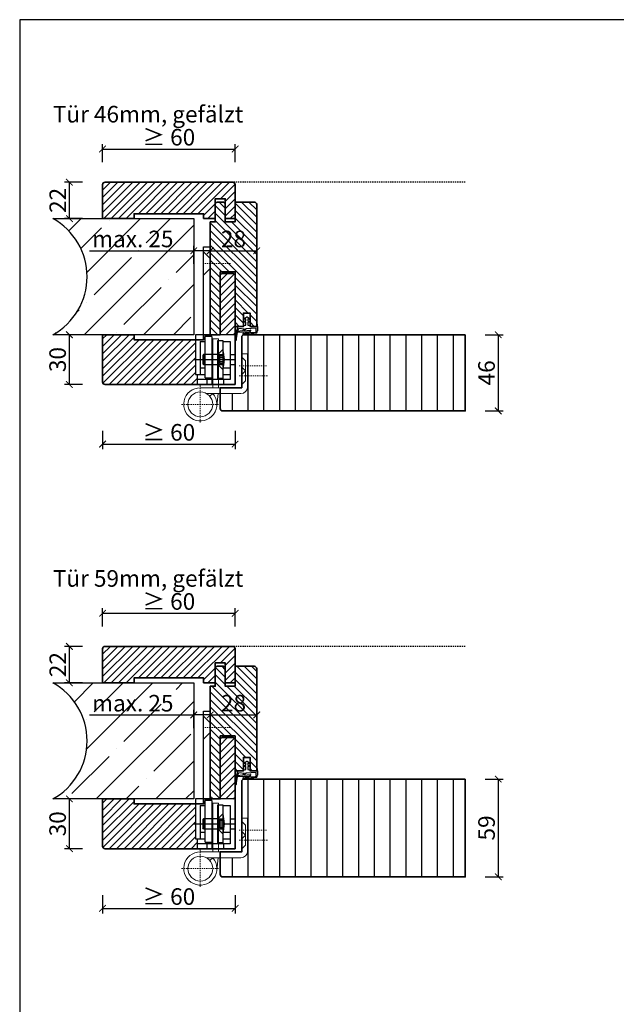
# Model space of a CAD drawing. Units: millimetres. Extents: x 1788 to 11788, y 765 to 5765.
# Drawn here: x 6591 to 6951, y 1372 to 1966 of the extents above; entities that cross this region are included whole.
import ezdxf

# ---------------------------------------------------------------- set-up
doc = ezdxf.new("R2010")
doc.units = ezdxf.units.MM
doc.header["$PDMODE"] = 34
doc.header["$PDSIZE"] = 5
doc.linetypes.add('JIS_02_0.7', pattern=[1.35, 0.75, -0.6])
for name, color, linetype in [('Z_Bemaßung-Blau 0.10', 150, 'Continuous'), ('Z_Bemaßung-Blau 0.10 @ 4', 150, 'Continuous'), ('Z_Beschlag-Grau 0.10', 8, 'Continuous'), ('Z_Schraffur-Grau 0.10', 8, 'Continuous'), ('Z_Strichlkurz-Cyan 0.25', 4, 'JIS_02_0.7'), ('Z_Unsichtbar-Weiß 0.05', 255, 'Continuous'), ('Z_Wand-Grün 0.5', 3, 'Continuous')]:
    doc.layers.add(name, color=color, linetype=linetype)
doc.layers.add('Z_Kontur-Magenta 0.35', color=6, linetype='Continuous', lineweight=35)
doc.layers.add('Z_Texte Patone @ 4', color=7, linetype='Continuous', true_color=0x006083)
doc.styles.get("Standard").update_dxf_attribs({"font": 'arial.ttf', "height": 2.5})
doc.styles.add('Sturm_Text', font='arial.ttf', dxfattribs={"height": 2.5})
doc.dimstyles.new('Bem_Automatisch', dxfattribs={"dimtxt": 2.5, "dimasz": 1, "dimexe": 0.75, "dimexo": 0.75, "dimgap": 0.5, "dimtad": 1, "dimdec": 0, "dimtxsty": 'Standard', "dimblk": 'ARCHTICK', "dimcen": 0, "dimclrd": 256, "dimclre": 256, "dimclrt": 256, "dimadec": 0, "dimazin": 0, "dimtfac": 1, "dimtdec": 0, "dimtmove": 1, "dimatfit": 2, "dimfxl": 0, "dimtolj": 1, "dimtzin": 0, "dimlwd": -1, "dimlwe": -1, "dimarcsym": 0})

# ---------------------------------------------------------------- blocks, each defined once
blk = doc.blocks.new('Glutz_909901 GX ohne')
for p, q in [((0, 30), (-24, 30)), ((-24, 30), (-24, 6)), ((0, 30), (0, 0)), ((-21, 26), (-18, 26)), ((-21, 26), (-21, 6)), ((-18, 4), (-18, 29)), ((-14, 29), (-18, 29)), ((-14, 29), (-14, 0)), ((-10.5, 26.5), (-7.5, 26.5)), ((-10.5, 3.5), (-10.5, 26.5)), ((-7.5, 26.5), (-7.5, 3.5)), ((-7.5, 26), (-3, 26)), ((-3, 26), (-3, 3)), ((-21, 20), (-21, 10)), ((-19, 18), (-19.5, 17.5)), ((-19, 18), (-19, 12)), ((-10.5, 18), (-19, 18)), ((-7.5, 21), (-10.5, 18)), ((-10.5, 18), (-10.5, 12)), ((-10.5, 18), (-7.5, 18)), ((-10.5, 17.5), (-10.5, 18)), ((-3, 18), (0, 18)), ((-25.07, 15), (0, 15)), ((-19.5, 17.5), (-19.5, 12.5)), ((-19, 12), (-19.5, 12.5)), ((-19, 12), (-10.5, 12)), ((-9.5, 17.25), (-10.8, 15)), ((-10.8, 15), (-9.5, 12.75)), ((-10.5, 15.52), (-10.5, 17.5)), ((-10.5, 15), (-10.5, 15.52)), ((-10.5, 14.48), (-10.5, 15)), ((-10.5, 12.5), (-10.5, 14.48)), ((-10.5, 12), (-10.5, 12.5)), ((-10.5, 12), (-7.5, 9)), ((-10.5, 12), (-7.5, 12)), ((-9.5, 17.25), (-9.5, 12.75)), ((-9.5, 17.25), (-6.64, 17.25)), ((-9.5, 16.25), (-6.54, 16.25)), ((-9.5, 13.75), (-6.54, 13.75)), ((-9.5, 12.75), (-6.64, 12.75)), ((-3, 12), (0, 12)), ((-24, 6), (-18, 6)), ((-23, 6), (-23, 0)), ((-21, 10), (-18, 10)), ((-7.5, 6), (-3, 6)), ((-7.19, 10), (-3, 10)), ((-17, 3), (-23, 3)), ((-3, 3), (-23, 3)), ((-23, 0), (0, 0)), ((-18, 4), (-14, 4)), ((-17, 3), (-17, 0)), ((-7.5, 3.5), (-10.5, 3.5)), ((-7, 3), (-7, 0))]:
    blk.add_line(p, q)
blk.add_arc((-25, 15), 18.5, 341.07536, 18.92464)
blk = doc.blocks.new('*U53')
at = {"lineweight": 0}
for p, q in [((15, 76), (19, 80)), ((15, 70), (19, 66)), ((10, 27.5), (13.5, 27.5)), ((10, 27.5), (10, -2)), ((13.5, 27.5), (13.5, -2)), ((-7.5, -1.5), (-7.5, 18.5)), ((-7.5, 18.5), (-4, 18.5)), ((-4, 18.5), (-4, -1.5)), ((-6.25, 14.2), (-4, 16.45)), ((-6.25, 8.2), (-6.25, 14.2)), ((-6.25, 8.2), (-4, 10.45)), ((-6.25, 2.2), (-6.25, 8.2)), ((-6.25, 8.2), (-4, 5.95)), ((-6.25, 2.2), (-4, -0.05)), ((21, -2), (-3.5, -2)), ((-3.5, -5.5), (17.26, -5.5)), ((10.33, -5.5), (11.05, -12.95)), ((15.3, -7.13), (13.4, -5.5))]:
    blk.add_line(p, q, dxfattribs=at)
at = {"linetype": 'JIS_02_0.7', "lineweight": 0}
for p, q in [((2.75, 73), (18.75, 73)), ((-19, 11.2), (-2.5, 11.2)), ((-2.5, 5.2), (-19.59, 5.2)), ((21, -0.68), (21, -23.32)), ((32.32, -12), (9.68, -12))]:
    blk.add_line(p, q, dxfattribs=at)
blk.add_lwpolyline([(19, 83), (15, 83), (15, 30), (19, 30)], close=True)
at = {"lineweight": 0}
blk.add_circle((21, -12), 7.5, dxfattribs=at)
for centre, radius, start, end in [((-3.5, -1.5), 4, 180, 270), ((-3.5, -1.5), 0.5, 180, 270), ((21, -12), 10, 139.4584, 90)]:
    blk.add_arc(centre, radius, start, end, dxfattribs=at)
at = {"xscale": -1}
blk.add_blockref('Glutz_909901 GX ohne', (0, 0), dxfattribs=at)
blk = doc.blocks.new('Goll_S1034')
at = {"layer": 'Z_Beschlag-Grau 0.10'}
for p, q in [((-11.3, 0), (-7.88, 0)), ((-7.88, 0), (-7.8, 0.63)), ((-7.86, 4.7), (-6.11, 5.57)), ((-7.83, 2.89), (-6.59, 3.33)), ((-7.8, 0.63), (-6.6, 0.83)), ((-6.59, 2.63), (-7.72, 2.4)), ((-6.58, 4.63), (-7.68, 4.23)), ((-6.6, 0.83), (-6.59, 2.63)), ((-6.59, 3.33), (-6.58, 4.63)), ((-5.6, 5.57), (-4.13, 4.68)), ((-5.39, 2.62), (-5.4, 0.82)), ((-5.4, 0.82), (-4.2, 0.62)), ((-5.38, 4.62), (-5.39, 3.32)), ((-5.39, 3.32), (-4.17, 2.87)), ((-4.29, 2.39), (-5.39, 2.62)), ((-4.31, 4.22), (-5.38, 4.62)), ((-4.2, 0.62), (-4.12, 0)), ((-4.12, 0), (0, 0)), ((0, 0), (0, 1.2)), ((0.5, 0), (0.49, -2.63)), ((0.5, -0.01), (0.5, 1.22)), ((-5.61, -3.38), (-11.75, -3.76)), ((-7.97, -4.21), (-6.86, -4.08)), ((-0.15, -4.09), (-7.88, -5)), ((-6.4, -1.43), (-7.74, -2.72)), ((-7.74, -2.72), (-3.69, -2.26)), ((-0.31, -1.14), (-6.4, -1.43)), ((-6.1, -3.99), (-6, -3.97)), ((-5.61, -3.38), (-4.18, -3.04)), ((-5.23, -3.88), (-4.98, -3.85)), ((-4.98, -3.85), (-4.18, -3.04)), ((-4.2, -3.76), (-3.5, -2.55)), ((-4.2, -3.76), (-1.01, -3.39)), ((-0.31, -2.69), (-0.31, -1.14))]:
    blk.add_line(p, q, dxfattribs=at)
blk.add_lwpolyline([(-11.63, -3.16, 0.036545), (-10.83, -1.1), (-7.27, -1.41), (-8.61, -2.71)], format="xyb", close=True, dxfattribs=at)
for centre, radius, start, end in [((-7.76, 2.65), 0.25, 106.65103, 279.48395), ((-7.75, 4.47), 0.25, 115.09465, 286.46616), ((-5.86, 5.02), 0.6, 64.49061, 115.09465), ((-4.24, 4.46), 0.25, 253.1191, 64.49061), ((-4.24, 2.63), 0.25, 260.10131, 72.93423), ((0.25, 1.06), 0.288, 32.39025, 151.89506), ((8.18, -8.32), 21.19, 156.86406, 180.82642), ((20.27, -11.05), 32.84, 167.16342, 175.32882), ((-7.92, -4.6), 0.4, 96.73077, 276.73077), ((-6.85, -4.18), 0.1, 21.20828, 96.73077), ((-6.48, -4.03), 0.3, 201.20828, 352.25325), ((-6.08, -4.09), 0.1, 96.73077, 172.25325), ((-5.99, -4.07), 0.1, 21.20828, 96.73077), ((-5.61, -3.93), 0.3, 201.20828, 352.25325), ((-5.22, -3.98), 0.1, 96.73077, 172.25325), ((-3.67, -2.45), 0.2, 329.89547, 96.50296), ((-1, -3.48), 0.1, 21.20828, 96.73077), ((-0.67, -3.42), 0.231, 186.16287, 64.66543), ((-0.48, -3.23), 0.1, 96.73077, 172.25325), ((-0.29, -3.01), 0.231, 210.84459, 81.89777), ((-0.21, -2.69), 0.1, 179.79263, 243.84815), ((-1.51, -2.62), 2, 312.75546, 359.79263), ((-12.77, -8.42), 0.311, 222.86475, 7.46948)]:
    blk.add_arc(centre, radius, start, end, dxfattribs=at)
blk = doc.blocks.new('_ArchTick')
at = {"color": 0, "linetype": 'ByBlock', "const_width": 0.15}
blk.add_lwpolyline([(-0.5, -0.5), (0.5, 0.5)], dxfattribs=at)
blk = doc.blocks.new('*D54')
at = {"layer": 'Defpoints', "color": 0, "transparency": 16777216}
for p in [(6859.64, 1775.98), (6859.64, 1729.98), (6879.64, 1729.98)]:
    blk.add_point(p, dxfattribs=at)
at = {"layer": 'Z_Bemaßung-Blau 0.10', "transparency": 16777216}
for p, q in [((6871.64, 1775.98), (6882.64, 1775.98)), ((6879.64, 1775.98), (6879.64, 1729.98)), ((6871.64, 1729.98), (6882.64, 1729.98))]:
    blk.add_line(p, q, dxfattribs=at)
at = {"layer": 'Z_Bemaßung-Blau 0.10', "transparency": 16777216, "xscale": 4, "yscale": 4, "zscale": 4}
for p, rotation in [((6879.64, 1775.98), 90), ((6879.64, 1729.98), 270)]:
    blk.add_blockref('_ArchTick', p, dxfattribs=dict(at, rotation=rotation))
at = {"layer": 'Z_Bemaßung-Blau 0.10', "transparency": 16777216, "insert": (6872.53, 1752.98), "char_height": 10, "attachment_point": 5, "rotation": 90}
blk.add_mtext('\\A1;46', dxfattribs=at)
blk = doc.blocks.new('*D55')
at = {"layer": 'Defpoints', "color": 0, "transparency": 16777216}
for p in [(6859.64, 1507.98), (6859.64, 1448.98), (6879.64, 1448.98)]:
    blk.add_point(p, dxfattribs=at)
at = {"layer": 'Z_Bemaßung-Blau 0.10', "transparency": 16777216}
for p, q in [((6871.64, 1507.98), (6882.64, 1507.98)), ((6879.64, 1507.98), (6879.64, 1448.98)), ((6871.64, 1448.98), (6882.64, 1448.98))]:
    blk.add_line(p, q, dxfattribs=at)
at = {"layer": 'Z_Bemaßung-Blau 0.10', "transparency": 16777216, "xscale": 4, "yscale": 4, "zscale": 4}
for p, rotation in [((6879.64, 1507.98), 90), ((6879.64, 1448.98), 270)]:
    blk.add_blockref('_ArchTick', p, dxfattribs=dict(at, rotation=rotation))
at = {"layer": 'Z_Bemaßung-Blau 0.10', "transparency": 16777216, "insert": (6872.53, 1478.48), "char_height": 10, "attachment_point": 5, "rotation": 90}
blk.add_mtext('\\A1;59', dxfattribs=at)
blk = doc.blocks.new('*U97')
at = {"layer": 'Z_Schraffur-Grau 0.10'}
h = blk.add_hatch(dxfattribs=at)
h.set_pattern_fill('ANSI35', color=256, scale=4, style=0)
h.set_pattern_definition([(45, (-370997.47, -117004.307), (-17.9605122, 17.9605122), []), (45, (-370979.51, -117004.307), (-17.9605122, 17.9605122), [31.75, -6.35, 0, -6.35])])
h.paths.add_polyline_path([(-95, 2, -0.591734), (-95, -68), (-10, -68), (-10, 2)])
at = {"layer": 'Z_Unsichtbar-Weiß 0.05'}
blk.add_arc((-114.22, -33), 39.93, 298.77154, 61.22846, dxfattribs=at)
at = {"layer": 'Z_Wand-Grün 0.5'}
blk.add_lwpolyline([(-95, 2), (-10, 2), (-10, -68), (-95, -68)], dxfattribs=at)
blk = doc.blocks.new('*D100')
at = {"layer": 'Defpoints', "color": 0, "transparency": 16777216}
for p in [(6640.84, 1761.73), (6720.84, 1761.73), (6720.84, 1709.98)]:
    blk.add_point(p, dxfattribs=at)
at = {"layer": 'Z_Bemaßung-Blau 0.10', "transparency": 16777216}
for p, q in [((6640.84, 1717.98), (6640.84, 1706.98)), ((6720.84, 1717.98), (6720.84, 1706.98)), ((6640.84, 1709.98), (6720.84, 1709.98))]:
    blk.add_line(p, q, dxfattribs=at)
at = {"layer": 'Z_Bemaßung-Blau 0.10', "transparency": 16777216, "xscale": 4, "yscale": 4, "zscale": 4, "rotation": 180}
blk.add_blockref('_ArchTick', (6640.84, 1709.98), dxfattribs=at)
at = {"layer": 'Z_Bemaßung-Blau 0.10', "transparency": 16777216, "xscale": 4, "yscale": 4, "zscale": 4}
blk.add_blockref('_ArchTick', (6720.84, 1709.98), dxfattribs=at)
at = {"layer": 'Z_Bemaßung-Blau 0.10', "transparency": 16777216, "insert": (6680.84, 1717.09), "char_height": 10, "attachment_point": 5}
blk.add_mtext('\\A1;≥ 60', dxfattribs=at)
blk = doc.blocks.new('*D101')
at = {"layer": 'Defpoints', "color": 0, "transparency": 16777216}
for p in [(6620.84, 1775.98), (6642.34, 1775.98), (6642.34, 1745.98)]:
    blk.add_point(p, dxfattribs=at)
at = {"layer": 'Z_Bemaßung-Blau 0.10', "transparency": 16777216}
for p, q in [((6628.84, 1775.98), (6617.84, 1775.98)), ((6620.84, 1745.98), (6620.84, 1775.98)), ((6628.84, 1745.98), (6617.84, 1745.98))]:
    blk.add_line(p, q, dxfattribs=at)
at = {"layer": 'Z_Bemaßung-Blau 0.10', "transparency": 16777216, "xscale": 4, "yscale": 4, "zscale": 4}
for p, rotation in [((6620.84, 1775.98), 90), ((6620.84, 1745.98), 270)]:
    blk.add_blockref('_ArchTick', p, dxfattribs=dict(at, rotation=rotation))
at = {"layer": 'Z_Bemaßung-Blau 0.10', "transparency": 16777216, "insert": (6613.73, 1760.98), "char_height": 10, "attachment_point": 5, "rotation": 90}
blk.add_mtext('\\A1;30', dxfattribs=at)
blk = doc.blocks.new('*D102')
at = {"layer": 'Defpoints', "color": 0, "transparency": 16777216}
for p in [(6620.84, 1867.98), (6642.34, 1867.98), (6650.34, 1845.98)]:
    blk.add_point(p, dxfattribs=at)
at = {"layer": 'Z_Bemaßung-Blau 0.10', "transparency": 16777216}
for p, q in [((6628.84, 1867.98), (6617.84, 1867.98)), ((6620.84, 1845.98), (6620.84, 1867.98)), ((6628.84, 1845.98), (6617.84, 1845.98))]:
    blk.add_line(p, q, dxfattribs=at)
at = {"layer": 'Z_Bemaßung-Blau 0.10', "transparency": 16777216, "xscale": 4, "yscale": 4, "zscale": 4}
for p, rotation in [((6620.84, 1867.98), 90), ((6620.84, 1845.98), 270)]:
    blk.add_blockref('_ArchTick', p, dxfattribs=dict(at, rotation=rotation))
at = {"layer": 'Z_Bemaßung-Blau 0.10', "transparency": 16777216, "insert": (6613.82, 1856.98), "char_height": 10, "attachment_point": 5, "rotation": 90}
blk.add_mtext('\\A1;22', dxfattribs=at)
blk = doc.blocks.new('*D103')
at = {"layer": 'Defpoints', "color": 0, "transparency": 16777216}
for p in [(6733.84, 1826.63), (6705.84, 1802.48), (6733.84, 1802.48)]:
    blk.add_point(p, dxfattribs=at)
at = {"layer": 'Z_Bemaßung-Blau 0.10', "transparency": 16777216}
for p, q in [((6705.84, 1818.63), (6705.84, 1829.63)), ((6733.84, 1818.63), (6733.84, 1829.63)), ((6705.84, 1826.63), (6733.84, 1826.63))]:
    blk.add_line(p, q, dxfattribs=at)
at = {"layer": 'Z_Bemaßung-Blau 0.10', "transparency": 16777216, "xscale": 4, "yscale": 4, "zscale": 4, "rotation": 180}
blk.add_blockref('_ArchTick', (6705.84, 1826.63), dxfattribs=at)
at = {"layer": 'Z_Bemaßung-Blau 0.10', "transparency": 16777216, "xscale": 4, "yscale": 4, "zscale": 4}
blk.add_blockref('_ArchTick', (6733.84, 1826.63), dxfattribs=at)
at = {"layer": 'Z_Bemaßung-Blau 0.10', "transparency": 16777216, "insert": (6719.84, 1833.73), "char_height": 10, "attachment_point": 5}
blk.add_mtext('\\A1;28', dxfattribs=at)
blk = doc.blocks.new('*D104')
at = {"layer": 'Defpoints', "color": 0, "transparency": 16777216}
for p in [(6695.84, 1826.63), (6695.84, 1802.48), (6705.84, 1802.48)]:
    blk.add_point(p, dxfattribs=at)
at = {"layer": 'Z_Bemaßung-Blau 0.10', "transparency": 16777216}
for p, q in [((6695.84, 1818.63), (6695.84, 1829.63)), ((6705.84, 1818.63), (6705.84, 1829.63)), ((6632.97, 1826.63), (6695.84, 1826.63)), ((6705.84, 1826.63), (6695.84, 1826.63))]:
    blk.add_line(p, q, dxfattribs=at)
at = {"layer": 'Z_Bemaßung-Blau 0.10', "transparency": 16777216, "xscale": 4, "yscale": 4, "zscale": 4, "rotation": 180}
blk.add_blockref('_ArchTick', (6695.84, 1826.63), dxfattribs=at)
at = {"layer": 'Z_Bemaßung-Blau 0.10', "transparency": 16777216, "xscale": 4, "yscale": 4, "zscale": 4}
blk.add_blockref('_ArchTick', (6705.84, 1826.63), dxfattribs=at)
at = {"layer": 'Z_Bemaßung-Blau 0.10', "transparency": 16777216, "insert": (6659.08, 1833.73), "char_height": 10, "attachment_point": 5}
blk.add_mtext('\\A1;max. 25', dxfattribs=at)
blk = doc.blocks.new('*D105')
at = {"layer": 'Defpoints', "color": 0, "transparency": 16777216}
for p in [(6720.84, 1887.98), (6640.84, 1856.23), (6720.84, 1856.23)]:
    blk.add_point(p, dxfattribs=at)
at = {"layer": 'Z_Bemaßung-Blau 0.10', "transparency": 16777216}
for p, q in [((6640.84, 1879.98), (6640.84, 1890.98)), ((6720.84, 1879.98), (6720.84, 1890.98)), ((6640.84, 1887.98), (6720.84, 1887.98))]:
    blk.add_line(p, q, dxfattribs=at)
at = {"layer": 'Z_Bemaßung-Blau 0.10', "transparency": 16777216, "xscale": 4, "yscale": 4, "zscale": 4, "rotation": 180}
blk.add_blockref('_ArchTick', (6640.84, 1887.98), dxfattribs=at)
at = {"layer": 'Z_Bemaßung-Blau 0.10', "transparency": 16777216, "xscale": 4, "yscale": 4, "zscale": 4}
blk.add_blockref('_ArchTick', (6720.84, 1887.98), dxfattribs=at)
at = {"layer": 'Z_Bemaßung-Blau 0.10', "transparency": 16777216, "insert": (6680.84, 1895.09), "char_height": 10, "attachment_point": 5}
blk.add_mtext('\\A1;≥ 60', dxfattribs=at)
blk = doc.blocks.new('*D108')
at = {"layer": 'Defpoints', "color": 0, "transparency": 16777216}
for p in [(6640.84, 1481.73), (6720.84, 1481.73), (6720.84, 1429.98)]:
    blk.add_point(p, dxfattribs=at)
at = {"layer": 'Z_Bemaßung-Blau 0.10', "transparency": 16777216}
for p, q in [((6640.84, 1437.98), (6640.84, 1426.98)), ((6720.84, 1437.98), (6720.84, 1426.98)), ((6640.84, 1429.98), (6720.84, 1429.98))]:
    blk.add_line(p, q, dxfattribs=at)
at = {"layer": 'Z_Bemaßung-Blau 0.10', "transparency": 16777216, "xscale": 4, "yscale": 4, "zscale": 4, "rotation": 180}
blk.add_blockref('_ArchTick', (6640.84, 1429.98), dxfattribs=at)
at = {"layer": 'Z_Bemaßung-Blau 0.10', "transparency": 16777216, "xscale": 4, "yscale": 4, "zscale": 4}
blk.add_blockref('_ArchTick', (6720.84, 1429.98), dxfattribs=at)
at = {"layer": 'Z_Bemaßung-Blau 0.10', "transparency": 16777216, "insert": (6680.84, 1437.09), "char_height": 10, "attachment_point": 5}
blk.add_mtext('\\A1;≥ 60', dxfattribs=at)
blk = doc.blocks.new('*D109')
at = {"layer": 'Defpoints', "color": 0, "transparency": 16777216}
for p in [(6620.84, 1495.98), (6642.34, 1495.98), (6642.34, 1465.98)]:
    blk.add_point(p, dxfattribs=at)
at = {"layer": 'Z_Bemaßung-Blau 0.10', "transparency": 16777216}
for p, q in [((6628.84, 1495.98), (6617.84, 1495.98)), ((6620.84, 1465.98), (6620.84, 1495.98)), ((6628.84, 1465.98), (6617.84, 1465.98))]:
    blk.add_line(p, q, dxfattribs=at)
at = {"layer": 'Z_Bemaßung-Blau 0.10', "transparency": 16777216, "xscale": 4, "yscale": 4, "zscale": 4}
for p, rotation in [((6620.84, 1495.98), 90), ((6620.84, 1465.98), 270)]:
    blk.add_blockref('_ArchTick', p, dxfattribs=dict(at, rotation=rotation))
at = {"layer": 'Z_Bemaßung-Blau 0.10', "transparency": 16777216, "insert": (6613.73, 1480.98), "char_height": 10, "attachment_point": 5, "rotation": 90}
blk.add_mtext('\\A1;30', dxfattribs=at)
blk = doc.blocks.new('*D110')
at = {"layer": 'Defpoints', "color": 0, "transparency": 16777216}
for p in [(6620.84, 1587.98), (6642.34, 1587.98), (6650.34, 1565.98)]:
    blk.add_point(p, dxfattribs=at)
at = {"layer": 'Z_Bemaßung-Blau 0.10', "transparency": 16777216}
for p, q in [((6628.84, 1587.98), (6617.84, 1587.98)), ((6620.84, 1565.98), (6620.84, 1587.98)), ((6628.84, 1565.98), (6617.84, 1565.98))]:
    blk.add_line(p, q, dxfattribs=at)
at = {"layer": 'Z_Bemaßung-Blau 0.10', "transparency": 16777216, "xscale": 4, "yscale": 4, "zscale": 4}
for p, rotation in [((6620.84, 1587.98), 90), ((6620.84, 1565.98), 270)]:
    blk.add_blockref('_ArchTick', p, dxfattribs=dict(at, rotation=rotation))
at = {"layer": 'Z_Bemaßung-Blau 0.10', "transparency": 16777216, "insert": (6613.82, 1576.98), "char_height": 10, "attachment_point": 5, "rotation": 90}
blk.add_mtext('\\A1;22', dxfattribs=at)
blk = doc.blocks.new('*D111')
at = {"layer": 'Defpoints', "color": 0, "transparency": 16777216}
for p in [(6733.84, 1546.63), (6705.84, 1522.48), (6733.84, 1522.48)]:
    blk.add_point(p, dxfattribs=at)
at = {"layer": 'Z_Bemaßung-Blau 0.10', "transparency": 16777216}
for p, q in [((6705.84, 1538.63), (6705.84, 1549.63)), ((6705.84, 1546.63), (6733.84, 1546.63)), ((6733.84, 1538.63), (6733.84, 1549.63))]:
    blk.add_line(p, q, dxfattribs=at)
at = {"layer": 'Z_Bemaßung-Blau 0.10', "transparency": 16777216, "xscale": 4, "yscale": 4, "zscale": 4, "rotation": 180}
blk.add_blockref('_ArchTick', (6705.84, 1546.63), dxfattribs=at)
at = {"layer": 'Z_Bemaßung-Blau 0.10', "transparency": 16777216, "xscale": 4, "yscale": 4, "zscale": 4}
blk.add_blockref('_ArchTick', (6733.84, 1546.63), dxfattribs=at)
at = {"layer": 'Z_Bemaßung-Blau 0.10', "transparency": 16777216, "insert": (6719.84, 1553.73), "char_height": 10, "attachment_point": 5}
blk.add_mtext('\\A1;28', dxfattribs=at)
blk = doc.blocks.new('*D106')
at = {"layer": 'Defpoints', "color": 0, "transparency": 16777216}
for p in [(6695.84, 1546.63), (6695.84, 1522.48), (6705.84, 1522.48)]:
    blk.add_point(p, dxfattribs=at)
at = {"layer": 'Z_Bemaßung-Blau 0.10', "transparency": 16777216}
for p, q in [((6632.97, 1546.63), (6695.84, 1546.63)), ((6695.84, 1538.63), (6695.84, 1549.63)), ((6705.84, 1546.63), (6695.84, 1546.63)), ((6705.84, 1538.63), (6705.84, 1549.63))]:
    blk.add_line(p, q, dxfattribs=at)
at = {"layer": 'Z_Bemaßung-Blau 0.10', "transparency": 16777216, "xscale": 4, "yscale": 4, "zscale": 4, "rotation": 180}
blk.add_blockref('_ArchTick', (6695.84, 1546.63), dxfattribs=at)
at = {"layer": 'Z_Bemaßung-Blau 0.10', "transparency": 16777216, "xscale": 4, "yscale": 4, "zscale": 4}
blk.add_blockref('_ArchTick', (6705.84, 1546.63), dxfattribs=at)
at = {"layer": 'Z_Bemaßung-Blau 0.10', "transparency": 16777216, "insert": (6659.08, 1553.73), "char_height": 10, "attachment_point": 5}
blk.add_mtext('\\A1;max. 25', dxfattribs=at)
blk = doc.blocks.new('*D107')
at = {"layer": 'Defpoints', "color": 0, "transparency": 16777216}
for p in [(6720.84, 1607.98), (6640.84, 1576.23), (6720.84, 1576.23)]:
    blk.add_point(p, dxfattribs=at)
at = {"layer": 'Z_Bemaßung-Blau 0.10', "transparency": 16777216}
for p, q in [((6640.84, 1599.98), (6640.84, 1610.98)), ((6720.84, 1599.98), (6720.84, 1610.98)), ((6640.84, 1607.98), (6720.84, 1607.98))]:
    blk.add_line(p, q, dxfattribs=at)
at = {"layer": 'Z_Bemaßung-Blau 0.10', "transparency": 16777216, "xscale": 4, "yscale": 4, "zscale": 4, "rotation": 180}
blk.add_blockref('_ArchTick', (6640.84, 1607.98), dxfattribs=at)
at = {"layer": 'Z_Bemaßung-Blau 0.10', "transparency": 16777216, "xscale": 4, "yscale": 4, "zscale": 4}
blk.add_blockref('_ArchTick', (6720.84, 1607.98), dxfattribs=at)
at = {"layer": 'Z_Bemaßung-Blau 0.10', "transparency": 16777216, "insert": (6680.84, 1615.09), "char_height": 10, "attachment_point": 5}
blk.add_mtext('\\A1;≥ 60', dxfattribs=at)

msp = doc.modelspace()

# ---------------------------------------------------------------- hatches: boundary and pattern name
at = {"layer": 'Z_Schraffur-Grau 0.10'}
h = msp.add_hatch(dxfattribs=at)
h.set_pattern_fill('ANSI31', color=256)
h.set_pattern_definition([(45, (-757.9438, 2007.863), (-2.245064, 2.245064), [])])
h.paths.add_polyline_path([(6720.84, 1866.48, 0.414214), (6719.34, 1867.98), (6642.34, 1867.98, 0.414214), (6640.84, 1866.48), (6640.84, 1845.98), (6659.84, 1845.98), (6659.84, 1848.98), (6701.84, 1848.98), (6701.84, 1845.98), (6708.84, 1845.98), (6708.84, 1852.98), (6708.84, 1857.98), (6714.84, 1857.98), (6714.84, 1845.98), (6720.84, 1845.98), (6720.84, 1853.98)])
h.paths.add_polyline_path([(6696.84, 1772.98), (6659.84, 1772.98), (6659.84, 1775.98), (6640.84, 1775.98), (6640.84, 1747.48, 0.414214), (6642.34, 1745.98), (6697.84, 1745.98), (6697.84, 1751.98), (6696.84, 1751.98)])
h.paths.add_polyline_path([(6720.84, 1811.98), (6719.84, 1812.98), (6712.84, 1812.98), (6711.84, 1811.98), (6711.84, 1775.98), (6720.84, 1775.98)])
h = msp.add_hatch(dxfattribs=at)
h.set_pattern_fill('ANSI31', color=256, angle=90)
h.paths.add_polyline_path([(6733.84, 1854.48, 0.414214), (6732.34, 1855.98), (6720.84, 1855.98), (6720.84, 1843.98), (6714.84, 1843.98), (6714.84, 1854.98), (6713.84, 1855.98), (6709.84, 1855.98), (6708.84, 1854.98), (6708.84, 1843.98), (6705.84, 1843.98), (6705.84, 1775.98), (6711.84, 1775.98), (6711.84, 1813.98), (6720.84, 1813.98), (6720.84, 1780.98), (6725.84, 1780.98), (6725.84, 1788.98), (6729.84, 1788.98), (6729.84, 1780.98), (6733.84, 1780.98)])
h.paths.add_polyline_path([(6709.67, 1823.36), (6730.21, 1823.36), (6730.21, 1843.96), (6709.67, 1843.96)], flags=24)
h = msp.add_hatch(dxfattribs=at)
h.set_pattern_fill('ANSI31', color=256, scale=3, angle=45)
h.set_pattern_definition([(90, (-757.944, 2007.863), (-9.525, 2e-15), [])])
h.paths.add_polyline_path([(6859.64, 1775.98), (6726.34, 1775.98, 0.414214), (6724.84, 1774.48), (6724.84, 1764.48), (6728.34, 1764.48), (6728.34, 1744.48, -0.414214), (6724.34, 1740.48), (6711.84, 1740.48), (6711.84, 1731.48, 0.414214), (6713.34, 1729.98), (6859.64, 1729.98)])
h = msp.add_hatch(dxfattribs=at)
h.set_pattern_fill('ANSI31', color=256)
h.set_pattern_definition([(45, (-757.9438, 1727.863), (-2.245064, 2.245064), [])])
h.paths.add_polyline_path([(6720.84, 1586.48, 0.414214), (6719.34, 1587.98), (6642.34, 1587.98, 0.414214), (6640.84, 1586.48), (6640.84, 1565.98), (6659.84, 1565.98), (6659.84, 1568.98), (6701.84, 1568.98), (6701.84, 1565.98), (6708.84, 1565.98), (6708.84, 1572.98), (6708.84, 1577.98), (6714.84, 1577.98), (6714.84, 1565.98), (6720.84, 1565.98), (6720.84, 1573.98)])
h.paths.add_polyline_path([(6696.84, 1492.98), (6659.84, 1492.98), (6659.84, 1495.98), (6640.84, 1495.98), (6640.84, 1467.48, 0.414214), (6642.34, 1465.98), (6697.84, 1465.98), (6697.84, 1471.98), (6696.84, 1471.98)])
h.paths.add_polyline_path([(6720.84, 1531.98), (6719.84, 1532.98), (6712.84, 1532.98), (6711.84, 1531.98), (6711.84, 1495.98), (6720.84, 1495.98)])
h = msp.add_hatch(dxfattribs=at)
h.set_pattern_fill('ANSI31', color=256, angle=90)
edge = h.paths.add_edge_path()
edge.add_line((6720.84, 1512.98), (6725.84, 1512.98))
edge.add_line((6725.84, 1512.98), (6725.84, 1520.98))
edge.add_line((6725.84, 1520.98), (6729.84, 1520.98))
edge.add_line((6729.84, 1520.98), (6729.84, 1512.98))
edge.add_line((6729.84, 1512.98), (6733.84, 1512.98))
edge.add_line((6733.84, 1512.98), (6733.84, 1574.48))
edge.add_arc((6732.34, 1574.48), 1.5, 0, 90)
edge.add_line((6732.34, 1575.98), (6720.84, 1575.98))
edge.add_line((6720.84, 1575.98), (6720.84, 1563.98))
edge.add_line((6720.84, 1563.98), (6714.84, 1563.98))
edge.add_line((6714.84, 1563.98), (6714.84, 1574.98))
edge.add_line((6714.84, 1574.98), (6713.84, 1575.98))
edge.add_line((6713.84, 1575.98), (6709.84, 1575.98))
edge.add_line((6709.84, 1575.98), (6708.84, 1574.98))
edge.add_line((6708.84, 1574.98), (6708.84, 1563.98))
edge.add_line((6708.84, 1563.98), (6705.84, 1563.98))
edge.add_line((6705.84, 1563.98), (6705.84, 1495.98))
edge.add_line((6705.84, 1495.98), (6711.84, 1495.98))
edge.add_line((6711.84, 1495.98), (6711.84, 1533.98))
edge.add_line((6711.84, 1533.98), (6720.84, 1533.98))
edge.add_line((6720.84, 1533.98), (6720.84, 1512.98))
h.paths.add_polyline_path([(6709.67, 1543.36), (6730.21, 1543.36), (6730.21, 1563.96), (6709.67, 1563.96)], flags=24)
h = msp.add_hatch(dxfattribs=at)
h.set_pattern_fill('ANSI31', color=256, scale=3, angle=45)
h.set_pattern_definition([(90, (-757.944, 2166.059), (-9.525, 2e-15), [])])
h.paths.add_polyline_path([(6859.64, 1507.98), (6726.34, 1507.98, 0.414214), (6724.84, 1506.48), (6724.84, 1484.48), (6728.34, 1484.48), (6728.34, 1464.48, -0.414214), (6724.34, 1460.48), (6711.84, 1460.48), (6711.84, 1450.48, 0.414214), (6713.34, 1448.98), (6859.64, 1448.98)])

# ---------------------------------------------------------------- linework, layer by layer
at = {"layer": 'Z_Kontur-Magenta 0.35', "flags": 128}
for points in [[(6701.84, 1845.98), (6708.84, 1845.98), (6708.84, 1852.98), (6708.84, 1857.98), (6714.84, 1857.98), (6714.84, 1845.98), (6720.84, 1845.98), (6720.84, 1853.98), (6720.84, 1866.48, 0.414214), (6719.34, 1867.98), (6642.34, 1867.98, 0.414214), (6640.84, 1866.48), (6640.84, 1845.98), (6659.84, 1845.98), (6659.84, 1848.98), (6701.84, 1848.98), (6701.84, 1845.98)], [(6720.84, 1780.98), (6725.84, 1780.98), (6725.84, 1788.98), (6729.84, 1788.98), (6729.84, 1780.98), (6733.84, 1780.98), (6733.84, 1854.48, 0.414214), (6732.34, 1855.98), (6720.84, 1855.98), (6720.84, 1843.98), (6714.84, 1843.98), (6714.84, 1854.98), (6713.84, 1855.98), (6709.84, 1855.98), (6708.84, 1854.98), (6708.84, 1843.98), (6705.84, 1843.98), (6705.84, 1775.98), (6705.84, 1775.98), (6705.84, 1775.98), (6705.84, 1775.98), (6711.84, 1775.98), (6711.84, 1775.98), (6711.84, 1813.98)], [(6701.84, 1565.98), (6708.84, 1565.98), (6708.84, 1572.98), (6708.84, 1577.98), (6714.84, 1577.98), (6714.84, 1565.98), (6720.84, 1565.98), (6720.84, 1573.98), (6720.84, 1586.48, 0.414214), (6719.34, 1587.98), (6642.34, 1587.98, 0.414214), (6640.84, 1586.48), (6640.84, 1565.98), (6659.84, 1565.98), (6659.84, 1568.98), (6701.84, 1568.98), (6701.84, 1565.98)], [(6720.84, 1512.98), (6725.84, 1512.98), (6725.84, 1520.98), (6729.84, 1520.98), (6729.84, 1512.98), (6733.84, 1512.98), (6733.84, 1574.48, 0.414214), (6732.34, 1575.98), (6720.84, 1575.98), (6720.84, 1563.98), (6714.84, 1563.98), (6714.84, 1574.98), (6713.84, 1575.98), (6709.84, 1575.98), (6708.84, 1574.98), (6708.84, 1563.98), (6705.84, 1563.98), (6705.84, 1495.98), (6705.84, 1495.98), (6705.84, 1495.98), (6705.84, 1495.98), (6711.84, 1495.98), (6711.84, 1495.98), (6711.84, 1533.98)]]:
    msp.add_lwpolyline(points, format="xyb", dxfattribs=at)
for points in [[(6719.84, 1812.98), (6712.84, 1812.98), (6711.84, 1811.98), (6711.84, 1775.98), (6711.84, 1775.98), (6701.84, 1775.98), (6701.84, 1772.98), (6701.84, 1772.98), (6659.84, 1772.98), (6659.84, 1775.98), (6659.84, 1775.98), (6659.84, 1775.98), (6640.84, 1775.98), (6640.84, 1747.48, 0.414214), (6642.34, 1745.98), (6720.84, 1745.98), (6720.84, 1811.98)], [(6719.84, 1532.98), (6712.84, 1532.98), (6711.84, 1531.98), (6711.84, 1495.98), (6711.84, 1495.98), (6701.84, 1495.98), (6701.84, 1492.98), (6701.84, 1492.98), (6659.84, 1492.98), (6659.84, 1495.98), (6659.84, 1495.98), (6659.84, 1495.98), (6640.84, 1495.98), (6640.84, 1467.48, 0.414214), (6642.34, 1465.98), (6720.84, 1465.98), (6720.84, 1531.98)]]:
    msp.add_lwpolyline(points, format="xyb", close=True, dxfattribs=at)
for points in [[(6711.84, 1813.98), (6720.84, 1813.98), (6720.84, 1745.98)], [(6711.84, 1533.98), (6720.84, 1533.98), (6720.84, 1465.98)]]:
    msp.add_lwpolyline(points, dxfattribs=at)
at = {"layer": 'Z_Kontur-Magenta 0.35'}
for points in [[(6859.64, 1775.98), (6726.34, 1775.98, 0.414214), (6724.84, 1774.48), (6724.84, 1743.98), (6711.84, 1743.98), (6711.84, 1731.48, 0.414214), (6713.34, 1729.98), (6859.64, 1729.98)], [(6859.64, 1507.98), (6726.34, 1507.98, 0.414214), (6724.84, 1506.48), (6724.84, 1463.98), (6711.84, 1463.98), (6711.84, 1450.48, 0.414214), (6713.34, 1448.98), (6859.64, 1448.98)]]:
    msp.add_lwpolyline(points, format="xyb", close=True, dxfattribs=at)
at = {"layer": 'Z_Strichlkurz-Cyan 0.25'}
for p, q in [((6859.64, 1867.98), (6719.34, 1867.98)), ((6859.64, 1587.98), (6719.34, 1587.98))]:
    msp.add_line(p, q, dxfattribs=at)
at = {"layer": 'Z_Unsichtbar-Weiß 0.05'}
msp.add_lwpolyline([(6590.84, 1037.98), (7310.84, 1037.98), (7310.84, 1965.98), (6590.84, 1965.98)], close=True, dxfattribs=at)

# ---------------------------------------------------------------- block references
for name, p in [('*U97', (6705.84, 1843.98)), ('Goll_S1034', (6733.84, 1780.98)), ('*U97', (6705.84, 1563.98)), ('Goll_S1034', (6733.84, 1512.98))]:
    msp.add_blockref(name, p)
at = {"layer": 'Z_Beschlag-Grau 0.10', "xscale": -1}
for p in [(6720.84, 1745.98), (6720.84, 1465.98)]:
    msp.add_blockref('*U53', p, dxfattribs=at)

# ---------------------------------------------------------------- texts
at = {"layer": 'Z_Texte Patone @ 4', "char_height": 10, "attachment_point": 7, "style": 'Sturm_Text'}
for s, insert in [('Tür 46mm, gefälzt', (6610.84, 1903.98)), ('Tür 59mm, gefälzt', (6610.84, 1623.98))]:
    msp.add_mtext_dynamic_manual_height_columns(s, width=299.0704, gutter_width=50, heights=[0], dxfattribs=dict(at, insert=insert))

# ---------------------------------------------------------------- dimensions: what is measured, and where the dimension line sits
at = {"layer": 'Z_Bemaßung-Blau 0.10 @ 4'}
for base, p1, p2, picture, middle in [((6720.84, 1887.98), (6640.84, 1856.23), (6720.84, 1856.23), '*D105', (6680.84, 1895.09)), ((6720.84, 1709.98), (6640.84, 1761.73), (6720.84, 1761.73), '*D100', (6680.84, 1717.09)), ((6720.84, 1607.98), (6640.84, 1576.23), (6720.84, 1576.23), '*D107', (6680.84, 1615.09)), ((6720.84, 1429.98), (6640.84, 1481.73), (6720.84, 1481.73), '*D108', (6680.84, 1437.09))]:
    dim = msp.add_linear_dim(base=base, p1=p1, p2=p2, text='≥ 60', dimstyle='Bem_Automatisch', override={"dimscale": 4, "dimtix": 0, "dimtofl": 1, "dimtmove": 1, "dimatfit": 2}, dxfattribs=at)
    dim.commit()
    dim.dimension.update_dxf_attribs({"geometry": picture, "text_midpoint": middle})
for base, p1, p2, picture, middle in [((6620.84, 1867.98), (6650.34, 1845.98), (6642.34, 1867.98), '*D102', (6613.82, 1856.98)), ((6620.84, 1775.98), (6642.34, 1745.98), (6642.34, 1775.98), '*D101', (6613.73, 1760.98)), ((6879.64, 1729.98), (6859.64, 1775.98), (6859.64, 1729.98), '*D54', (6872.53, 1752.98)), ((6620.84, 1587.98), (6650.34, 1565.98), (6642.34, 1587.98), '*D110', (6613.82, 1576.98)), ((6879.64, 1448.98), (6859.64, 1507.98), (6859.64, 1448.98), '*D55', (6872.53, 1478.48)), ((6620.84, 1495.98), (6642.34, 1465.98), (6642.34, 1495.98), '*D109', (6613.73, 1480.98))]:
    dim = msp.add_linear_dim(base=base, p1=p1, p2=p2, angle=90, dimstyle='Bem_Automatisch', override={"dimscale": 4, "dimtix": 0, "dimtofl": 1, "dimtmove": 1, "dimatfit": 2}, dxfattribs=at)
    dim.commit()
    dim.dimension.update_dxf_attribs({"geometry": picture, "text_midpoint": middle})
for base, p1, p2, picture, middle in [((6695.84, 1826.63), (6705.84, 1802.48), (6695.84, 1802.48), '*D104', (6659.08, 1826.16)), ((6695.84, 1546.63), (6705.84, 1522.48), (6695.84, 1522.48), '*D106', (6659.08, 1546.16))]:
    dim = msp.add_linear_dim(base=base, p1=p1, p2=p2, text='max. 25', dimstyle='Bem_Automatisch', override={"dimscale": 4, "dimtix": 0, "dimtofl": 1, "dimtmove": 1, "dimatfit": 2}, dxfattribs=at)
    dim.commit()
    dim.dimension.update_dxf_attribs({"geometry": picture, "text_midpoint": middle, "dimtype": 160})
for base, p1, p2, picture, middle in [((6733.84, 1826.63), (6705.84, 1802.48), (6733.84, 1802.48), '*D103', (6719.84, 1833.73)), ((6733.84, 1546.63), (6705.84, 1522.48), (6733.84, 1522.48), '*D111', (6719.84, 1553.73))]:
    dim = msp.add_linear_dim(base=base, p1=p1, p2=p2, dimstyle='Bem_Automatisch', override={"dimscale": 4, "dimtix": 0, "dimtofl": 1, "dimtmove": 1, "dimatfit": 2}, dxfattribs=at)
    dim.commit()
    dim.dimension.update_dxf_attribs({"geometry": picture, "text_midpoint": middle})

doc.saveas('drawing.dxf')
